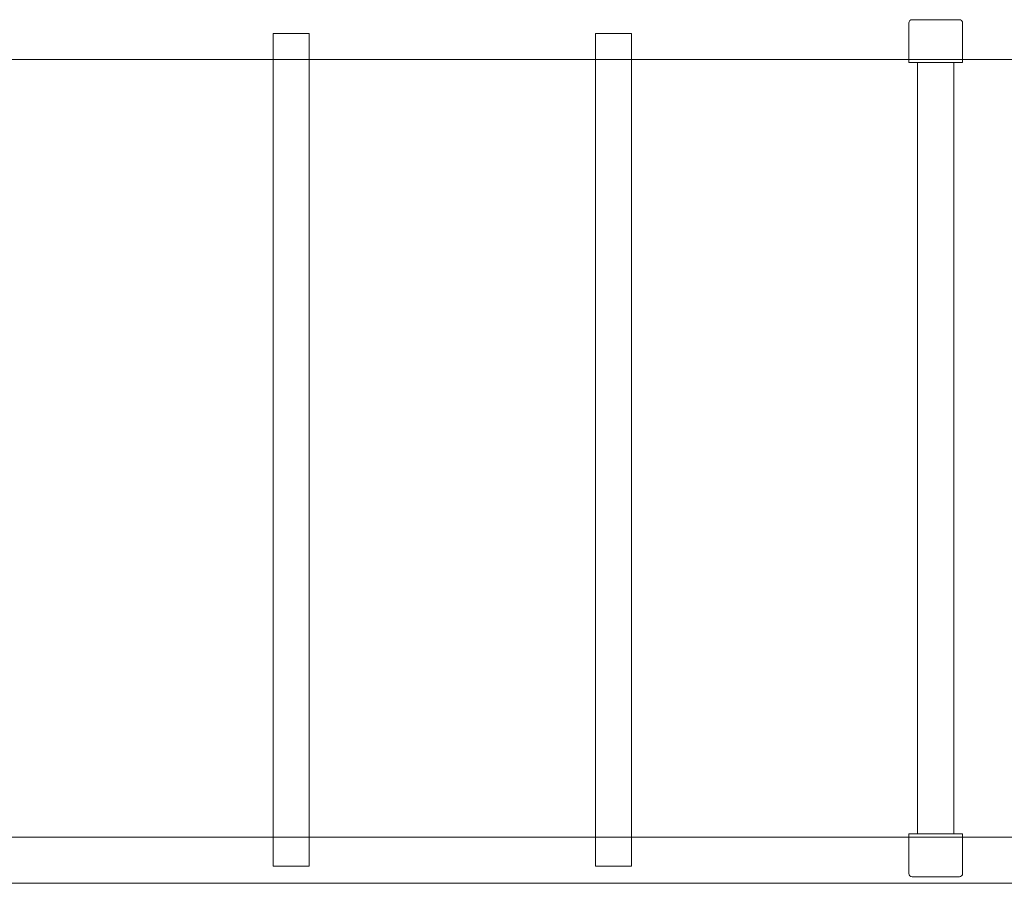
# Model space of a CAD drawing. Units: millimetres. Extents: x -6432 to 3479, y -3914 to 3608.
# Drawn here: x -338 to 578, y -1507 to -703 of the extents above; entities that cross this region are included whole.
import ezdxf

# ---------------------------------------------------------------- set-up
doc = ezdxf.new("R2010")
doc.units = ezdxf.units.MM

# ---------------------------------------------------------------- blocks, each defined once
blk = doc.blocks.new('A$C8beed461')
at = {"color": 0, "linetype": 'Continuous', "lineweight": 0}
for p, q in [((-11771.68, 4070.25), (-11815.68, 4070.25)), ((-11818.68, 4067.25), (-11818.68, 4033.25)), ((-11768.68, 4033.25), (-11768.68, 4067.25)), ((-12410.53, 4057.25), (-12376.83, 4057.25)), ((-12410.53, 4033.25), (-12410.53, 4057.25)), ((-12376.83, 4033.25), (-12376.83, 4057.25)), ((-12110.53, 4057.25), (-12076.83, 4057.25)), ((-12110.53, 4033.25), (-12110.53, 4057.25)), ((-12076.83, 4033.25), (-12076.83, 4057.25)), ((-11818.68, 4033.25), (-13268.68, 4033.25)), ((-12410.53, 3309.25), (-12410.53, 4033.25)), ((-12376.83, 3309.25), (-12376.83, 4033.25)), ((-12110.53, 3309.25), (-12110.53, 4033.25)), ((-12076.83, 3309.25), (-12076.83, 4033.25)), ((-11818.68, 4030.25), (-11818.68, 4033.25)), ((-11768.68, 4033.25), (-11818.68, 4033.25)), ((-11768.68, 4033.25), (-11768.68, 4030.25)), ((-11608.68, 4033.25), (-11768.68, 4033.25)), ((-11768.68, 4030.25), (-11818.68, 4030.25)), ((-11810.53, 4030.25), (-11810.53, 3312.25)), ((-11776.83, 4030.25), (-11776.83, 3312.25)), ((-11818.68, 3309.25), (-13268.68, 3309.25)), ((-12410.53, 3282.25), (-12410.53, 3309.25)), ((-12376.83, 3282.25), (-12376.83, 3309.25)), ((-12110.53, 3282.25), (-12110.53, 3309.25)), ((-12076.83, 3282.25), (-12076.83, 3309.25)), ((-11768.68, 3312.25), (-11818.68, 3312.25)), ((-11818.68, 3312.25), (-11818.68, 3309.25)), ((-11818.68, 3275.25), (-11818.68, 3309.25)), ((-11768.68, 3309.25), (-11818.68, 3309.25)), ((-11768.68, 3309.25), (-11768.68, 3312.25)), ((-11768.68, 3309.25), (-11768.68, 3275.25)), ((-11608.68, 3309.25), (-11768.68, 3309.25)), ((-12410.53, 3282.25), (-12376.83, 3282.25)), ((-12110.53, 3282.25), (-12076.83, 3282.25)), ((-11771.68, 3272.25), (-11815.68, 3272.25)), ((-11608.68, 3266.25), (-13478.68, 3266.25))]:
    blk.add_line(p, q, dxfattribs=at)
for centre, start, end in [((-11815.62, 4067.19), 91.15461, 178.84539), ((-11771.74, 4067.19), 1.15461, 88.84539), ((-11815.62, 3275.31), 181.15461, 268.84539), ((-11771.74, 3275.31), 271.15461, 358.84539)]:
    blk.add_arc(centre, 3.06, start, end, dxfattribs=at)

msp = doc.modelspace()

# ---------------------------------------------------------------- block references
msp.add_blockref('A$C8beed461', (12308.13, -4772.85))

doc.saveas('drawing.dxf')
